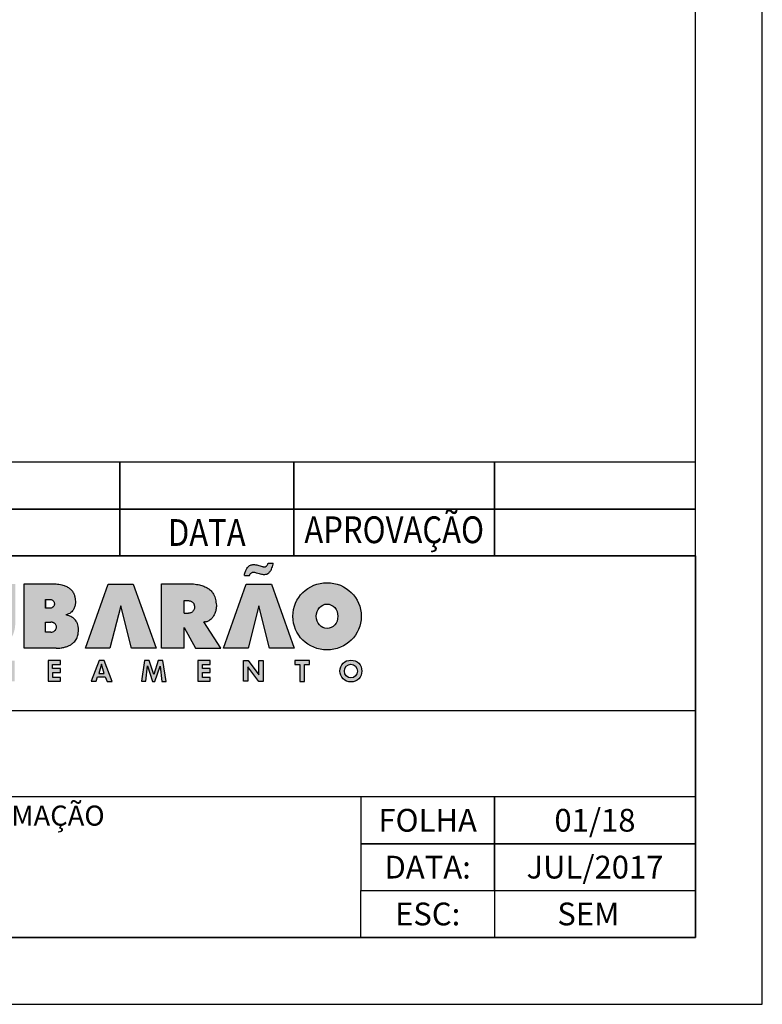
# Model space of a CAD drawing. Units: millimetres. Extents: x -370217 to -368368, y 205178 to 206732.
# Drawn here: x -369664 to -369609, y 206520 to 206593 of the extents above; entities that cross this region are included whole.
import ezdxf
from ezdxf.enums import TextEntityAlignment as Align

# ---------------------------------------------------------------- set-up
doc = ezdxf.new("R2010")
doc.units = ezdxf.units.MM
doc.header["$LTSCALE"] = 5
for name, color, linetype in [('02', 2, 'Continuous'), ('025', 1, 'Continuous'), ('070', 5, 'Continuous'), ('1', 1, 'Continuous'), ('4', 4, 'Continuous'), ('5', 5, 'Continuous'), ('CARIMBO_TUBARÃO', 7, 'Continuous'), ('CISM_19_TEXTO_FINO', 7, 'Continuous'), ('MARGEM', 1, 'Continuous')]:
    doc.layers.add(name, color=color, linetype=linetype)
doc.styles.add('ARIAL', font='arial.ttf', dxfattribs={"height": 4})
doc.styles.add('ROMANS', font='ROMANS.SHX', dxfattribs={"height": 1.5})
doc.styles.add('SIMPLEX', font='simplex.shx')

# ---------------------------------------------------------------- blocks, each defined once
blk = doc.blocks.new('FORMATO A3')
at = {"layer": '025'}
blk.add_lwpolyline([(0, 0), (297, 0), (297, 210), (0, 210)], close=True, dxfattribs=at)
at = {"layer": '070'}
blk.add_line((291.9999999287884, 5.000000074006039), (291.9999999287884, 185.0000001752182), dxfattribs=at)
at = {"layer": 'MARGEM', "color": 5}
blk.add_lwpolyline([(292, 4.999999999999886), (292, 184.9999999999998), (5, 185), (5, 4.999999949393896), (292, 4.999999949393782)], dxfattribs=at)

msp = doc.modelspace()

# ---------------------------------------------------------------- hatches: boundary and pattern name
at = {"layer": 'CARIMBO_TUBARÃO', "linetype": 'Continuous'}
h = msp.add_hatch(color=152, dxfattribs=at)
h.dxf.hatch_style = 1
h.paths.add_polyline_path([(-369670.4429990248, 206549.6442018081), (-369669.4922221091, 206549.6442018081), (-369669.4922221091, 206551.2215472568), (-369673.1291747988, 206551.2215472568), (-369673.1291747988, 206549.6442018081), (-369672.1599355937, 206549.6442018081), (-369672.1599355937, 206546.4433898259), (-369670.4429990248, 206546.4433898259)])
edge = h.paths.add_edge_path()
edge.add_line((-369667.1389861618, 206551.2253546704), (-369668.8494151459, 206551.2253546704))
edge.add_line((-369668.8494151451, 206551.2253546704), (-369668.8494151451, 206548.3389005729))
edge.add_spline(control_points=[(-369668.8494151451, 206548.3389005799), (-369668.8423174736, 206548.2068910499), (-369668.8277200382, 206547.9353934903), (-369668.7222635617, 206547.5461492707), (-369668.5570398261, 206547.1830482025), (-369668.3075277605, 206546.9013041664), (-369668.0335819978, 206546.6873275538), (-369667.7538711556, 206546.5519304742), (-369667.4565553885, 206546.426009639), (-369667.1293463954, 206546.3475752492), (-369666.7692426197, 206546.3091549475), (-369666.5358448223, 206546.324689721), (-369666.2955498561, 206546.3244535793), (-369666.0832006225, 206546.3522719045), (-369665.8026490953, 206546.4532929439), (-369665.5264526297, 206546.5396494438), (-369665.2741301813, 206546.6989724536), (-369665.0239578352, 206546.8750626941), (-369664.814941083, 206547.1057821561), (-369664.6528095074, 206547.3868591358), (-369664.536208306, 206547.705733778), (-369664.4793540735, 206548.0253894706), (-369664.4684199669, 206548.2389955093), (-369664.463306008, 206548.3389005799)], knot_values=[0, 0, 0, 0, 1.445820609557401, 2.973548568106053, 4.394635031059435, 5.777312940988724, 7.05422662229498, 8.181172369422288, 9.172680740680454, 10.59045874407693, 11.8510610509313, 13.12847059488805, 13.1481225249033, 14.48558600350444, 15.44065746816835, 16.41806608416315, 17.64382620487787, 18.68878478783706, 19.76630378819522, 21.02520372263159, 22.22375121632583, 23.47149728835937, 24.56784835754965, 24.56784835754965, 24.56784835754965, 24.56784835754965], degree=3, periodic=0)
edge.add_line((-369664.463306008, 206548.3389005799), (-369664.463306008, 206551.2253546774))
edge.add_line((-369664.463306008, 206551.2253546704), (-369666.1737349921, 206551.2253546704))
edge.add_line((-369666.1737349913, 206551.2253546704), (-369666.1737349913, 206548.6434588338))
edge.add_spline(control_points=[(-369666.1737349913, 206548.6434588332), (-369666.1735978936, 206548.63985052), (-369666.1736191579, 206548.6290424515), (-369666.1737349913, 206548.6139349986)], knot_values=[7.958104375002516, 7.95810437500714, 7.95810437500714, 7.95810437500714, 8.128296159216383, 8.128296159216383, 8.128296159216383, 8.128296159216383], degree=3, periodic=0)
edge.add_spline(control_points=[(-369666.1746657212, 206548.527855875), (-369666.1742862099, 206548.559698077), (-369666.1739066985, 206548.59154027), (-369666.1737349913, 206548.6139349986)], knot_values=[8.128296159216383, 8.128296159216383, 8.128296159216383, 8.128296159216383, 8.38058219548316, 8.38058219548316, 8.38058219548316, 8.38058219548316], degree=3, periodic=0)
edge.add_line((-369666.1737349913, 206548.6139349986), (-369666.1737349913, 206548.6434588346))
edge.add_spline(control_points=[(-369666.1737349913, 206548.6434588332), (-369666.1743875236, 206548.660632955), (-369666.1812141133, 206548.4256876816), (-369666.2024160166, 206548.281352954), (-369666.2283550721, 206548.1296292861), (-369666.2724839562, 206547.9994011183), (-369666.3483436354, 206547.906092288), (-369666.4448228847, 206547.8444940169), (-369666.564372414, 206547.8145189453), (-369666.68967558, 206547.8158550878), (-369666.8165626564, 206547.819040962), (-369666.9077067249, 206547.8753048379), (-369666.9956478771, 206547.9454604377), (-369667.0774973683, 206548.0668527652), (-369667.1312182532, 206548.3075969924), (-369667.1358797167, 206548.499978434), (-369667.1389861618, 206548.62818334)], knot_values=[0, 0, 0, 4.623856852958852e-12, 0.8100423728941823, 1.304189263105396, 1.947218047111587, 2.405341742132109, 2.8109182630278, 3.236545886515509, 3.63917579316603, 4.140934380077175, 4.61546195888117, 4.994557139438349, 5.28616600638971, 5.850065807701172, 6.55328648232757, 7.95810437500714, 7.95810437500714, 7.95810437500714, 7.95810437500714], degree=3, periodic=0)
edge.add_line((-369667.1389861618, 206548.62818334), (-369667.1389861618, 206551.2253546712))
edge = h.paths.add_edge_path()
edge.add_line((-369663.8094976317, 206546.4406044413), (-369661.4169886569, 206546.4406044413))
edge.add_spline(control_points=[(-369661.4169886571, 206546.4406044413), (-369661.293515198, 206546.4425532271), (-369661.0799718314, 206546.4459236104), (-369660.7838219748, 206546.5052593757), (-369660.5430802332, 206546.5884080608), (-369660.3311246393, 206546.6889792312), (-369660.1611765601, 206546.8138878633), (-369660.0207945012, 206546.937480693), (-369659.9142183688, 206547.0844241102), (-369659.8416946781, 206547.2389336188), (-369659.7872737881, 206547.4126202066), (-369659.755709187, 206547.6004032512), (-369659.7421224595, 206547.830419143), (-369659.75996404, 206548.0642036099), (-369659.8221876279, 206548.2877928216), (-369659.9199045066, 206548.4522886951), (-369660.0202703685, 206548.598141088), (-369660.1536201291, 206548.7112893511), (-369660.2994206158, 206548.7954304625), (-369660.4553119906, 206548.8644762267), (-369660.5815577776, 206548.9075307686), (-369660.6630777606, 206548.9235599269), (-369660.689673717, 206548.9278594185)], knot_values=[0, 0, 0, 0, 1.351083932103411, 2.33665607260355, 3.295384724334668, 4.139563865500647, 4.895997817244254, 5.601315774520612, 6.180651042652561, 6.872087269324427, 7.463475069098285, 8.171395050622579, 8.953668404961268, 9.98559319993359, 10.72873517229723, 11.47343026727779, 12.07269736038968, 12.66065138759242, 13.37190541576545, 13.91193830403671, 14.52974259406158, 14.82598468306254, 14.82598468306254, 14.82598468306254, 14.82598468306254], degree=3, periodic=0)
edge.add_spline(control_points=[(-369660.689673717, 206548.9278594185), (-369660.621459298, 206548.9439597983), (-369660.4923436266, 206548.9890758146), (-369660.3172117305, 206549.0849586178), (-369660.1725748566, 206549.2413718869), (-369660.0420253065, 206549.4418690403), (-369659.9827656444, 206549.697653218), (-369659.9633791607, 206549.9443373222), (-369659.9956788928, 206550.1767108579), (-369660.0361455054, 206550.3880050291), (-369660.129666229, 206550.6042794992), (-369660.2691443164, 206550.7843126405), (-369660.4559063033, 206550.9528390069), (-369660.6895721898, 206551.0837996413), (-369660.948448882, 206551.1702869703), (-369661.1981123281, 206551.2166430075), (-369661.3454644412, 206551.229131632), (-369661.4169886571, 206551.2351935763)], knot_values=[0, 0, 0, 0, 0.7698179327964887, 1.489535927212332, 2.162425449107145, 3.084541990827709, 4.078802378121454, 5.002512491850859, 5.784388150252393, 6.642472291332671, 7.353794383460468, 8.345669001919314, 9.113347414097749, 10.09950633694112, 11.25703101841043, 12.09100904943224, 12.87765391638126, 12.87765391638126, 12.87765391638126, 12.87765391638126], degree=3, periodic=0)
edge.add_line((-369661.4169886571, 206551.2351935763), (-369663.809497632, 206551.2351935763))
edge.add_line((-369663.8094976317, 206551.2351935763), (-369663.8094976317, 206546.4406044326))
edge = h.paths.add_edge_path(flags=16)
edge.add_line((-369662.1988691811, 206549.4191468228), (-369662.1988691811, 206550.0842462085))
edge.add_line((-369662.1988691811, 206550.0842462082), (-369661.9123680578, 206550.0842462082))
edge.add_spline(control_points=[(-369661.9123680574, 206550.0842462082), (-369661.8717255277, 206550.0822269787), (-369661.7942607553, 206550.0783782948), (-369661.692862111, 206550.0287850727), (-369661.6129981206, 206549.9663063575), (-369661.5542080473, 206549.8815149803), (-369661.5474155174, 206549.7760302444), (-369661.5399899581, 206549.6661132474), (-369661.5903396491, 206549.5776469399), (-369661.643690616, 206549.5147794474), (-369661.7076287848, 206549.473219933), (-369661.7692717515, 206549.4340049107), (-369661.8431514913, 206549.4212648202), (-369661.8883844048, 206549.4198807199), (-369661.9123680574, 206549.4191468228)], knot_values=[0, 0, 0, 0, 0.4417383288495626, 0.8419544420528053, 1.211252091045628, 1.551384380621152, 1.930664206561532, 2.351320710487125, 2.730566761514217, 3.006986934603519, 3.250230956844223, 3.563383321453308, 3.796783460613374, 4.060217928574981, 4.060217928574981, 4.060217928574981, 4.060217928574981], degree=3, periodic=0)
edge.add_line((-369661.9123680574, 206549.4191468228), (-369662.1988691807, 206549.4191468228))
edge = h.paths.add_edge_path(flags=16)
edge.add_line((-369662.1988691811, 206548.3903142263), (-369661.8177871321, 206548.3903142263))
edge.add_spline(control_points=[(-369661.8177871314, 206548.3903142263), (-369661.8041895655, 206548.387983333), (-369661.7707838548, 206548.3822569151), (-369661.7165132602, 206548.37128415), (-369661.6570265726, 206548.3640923787), (-369661.6059246403, 206548.3404740889), (-369661.5523077392, 206548.3188919891), (-369661.4970376195, 206548.2659928728), (-369661.4236432177, 206548.1958343585), (-369661.3801098422, 206548.0801698078), (-369661.3890847281, 206547.9968787153), (-369661.3884418049, 206547.9189693142), (-369661.4327982386, 206547.8445248802), (-369661.5108084236, 206547.7264000733), (-369661.6584008561, 206547.6560477246), (-369661.7687702175, 206547.6436977525), (-369661.8177871314, 206547.6382129212)], knot_values=[0, 0, 0, 0, 0.1511925230451756, 0.3714409999439935, 0.6082381749678902, 0.8015278385294795, 0.9858696711287209, 1.236527026590129, 1.629155638618826, 2.094575997047482, 2.523057938639068, 2.538897689549414, 2.947833848800203, 3.415285489519074, 4.09359395136347, 4.635521594174738, 4.635521594174738, 4.635521594174738, 4.635521594174738], degree=3, periodic=0)
edge.add_line((-369661.8177871314, 206547.6382129212), (-369662.1988691804, 206547.6382129212))
edge.add_line((-369662.1988691811, 206547.6382129212), (-369662.1988691811, 206548.3903142266))
h.paths.add_polyline_path([(-369656.590375558, 206549.6072961141), (-369655.7834687509, 206546.4472553451), (-369653.9411262427, 206546.4472553451), (-369655.6518654705, 206551.2188649673), (-369657.529517413, 206551.2188649673), (-369659.2301983034, 206546.4458618302), (-369657.3958251622, 206546.4458618302)])
h.paths.add_polyline_path([(-369646.2707244266, 206549.6072961141), (-369645.4638176196, 206546.4472553451), (-369643.6214751125, 206546.4472553451), (-369645.3322143392, 206551.2188649673), (-369647.2098662817, 206551.2188649673), (-369648.910547172, 206546.4458618302), (-369647.0761740309, 206546.4458618302)])
edge = h.paths.add_edge_path()
edge.add_spline(control_points=[(-369650.3818672677, 206548.3999062706), (-369650.3549678461, 206548.3965339739), (-369650.299925552, 206548.3921241898), (-369650.1719084253, 206548.4020118137), (-369649.9962319635, 206548.4934151579), (-369649.7910935782, 206548.633151095), (-369649.6517589219, 206548.8365129997), (-369649.5524871141, 206549.058856522), (-369649.4545197417, 206549.3192547966), (-369649.4332005744, 206549.6122032334), (-369649.4750685607, 206549.8712505866), (-369649.4916805283, 206550.0875992735), (-369649.5642189746, 206550.285616966), (-369649.6606691611, 206550.5058235098), (-369649.8300622397, 206550.7233556856), (-369650.0718716615, 206550.9320822049), (-369650.278939857, 206551.0139515031), (-369650.4818811354, 206551.1164980401), (-369650.7403452188, 206551.1831041296), (-369650.9961396829, 206551.2159205545), (-369651.1463672315, 206551.2351935763)], knot_values=[0, 0, 0, 0, 0.2972157512123434, 0.6060923645781671, 1.392838848007871, 2.421584065723394, 3.303996521413197, 4.046798388462816, 5.094753120152543, 6.337653087866196, 7.206830694828886, 7.973442464752043, 8.701776476380447, 9.504017958849241, 10.60191029464772, 11.69401147056336, 12.96298135312383, 13.01779497745382, 14.18670029363462, 15.85011709632309, 15.85011709632309, 15.85011709632309, 15.85011709632309], degree=3, periodic=0)
edge.add_line((-369651.1463672315, 206551.2351935763), (-369653.5388762064, 206551.2351935763))
edge.add_line((-369653.5388762061, 206551.2351935763), (-369653.5388762061, 206546.4406044326))
edge.add_line((-369653.5388762061, 206546.4406044413), (-369651.8539943383, 206546.4406044413))
edge.add_line((-369651.8539943383, 206546.4406044413), (-369651.8539943383, 206547.9931914484))
edge.add_line((-369651.8539943383, 206547.9931914468), (-369651.0137316873, 206546.4406044396))
edge.add_line((-369651.0137316872, 206546.4406044413), (-369649.0988242378, 206546.4406044413))
edge.add_line((-369649.0988242392, 206546.4406044413), (-369650.3818672676, 206548.3999062706))
edge = h.paths.add_edge_path(flags=16)
edge.add_spline(control_points=[(-369651.523950115, 206549.9930743833), (-369651.486845391, 206549.9885241856), (-369651.4120202833, 206549.9793482948), (-369651.3115952787, 206549.9418459703), (-369651.2268590007, 206549.8901475985), (-369651.1629255683, 206549.8193461944), (-369651.1121743113, 206549.7400801499), (-369651.0867651731, 206549.6387569059), (-369651.0791893218, 206549.5323433478), (-369651.0716098786, 206549.4108827312), (-369651.1270244465, 206549.3009666015), (-369651.1773405139, 206549.1973066796), (-369651.264576634, 206549.1312519718), (-369651.3424576876, 206549.0845782448), (-369651.4314092716, 206549.0626291294), (-369651.4907902689, 206549.0611983229), (-369651.523950115, 206549.0623541941)], knot_values=[0, 0, 0, 0, 0.4086521087530553, 0.8240847802901894, 1.165260628945695, 1.485559024515866, 1.862308767762128, 2.184552197576509, 2.616353963713213, 3.039850231858898, 3.485382278676388, 3.940273143412231, 4.283359508525584, 4.663102992719612, 4.93384921387035, 5.296358805952653, 5.296358805952653, 5.296358805952653, 5.296358805952653], degree=3, periodic=0)
edge.add_line((-369651.523950115, 206549.0623541941), (-369651.8593192408, 206549.0623541941))
edge.add_line((-369651.8593192407, 206549.0623541941), (-369651.8593192407, 206549.9930743799))
edge.add_line((-369651.8593192407, 206549.9930743833), (-369651.5239501148, 206549.9930743833))
edge = h.paths.add_edge_path()
edge.add_spline(control_points=[(-369645.575933867, 206552.7859852989), (-369645.5781098113, 206552.7761999924), (-369645.5843213458, 206552.7482664574), (-369645.6109574181, 206552.6985565324), (-369645.6407218479, 206552.6339678933), (-369645.6926177387, 206552.5805923362), (-369645.749173145, 206552.5344740231), (-369645.824703068, 206552.5191797544), (-369645.8999579672, 206552.5175629992), (-369645.9906365384, 206552.5347830225), (-369646.1104309388, 206552.566405632), (-369646.2581381474, 206552.6084695895), (-369646.4017518156, 206552.6540779342), (-369646.5324578938, 206552.6820405532), (-369646.654001632, 206552.6853504796), (-369646.7785460849, 206552.6805596699), (-369646.9058373277, 206552.6489011724), (-369647.0165268489, 206552.5633009036), (-369647.1367769768, 206552.457847469), (-369647.2318641697, 206552.277558883), (-369647.3100160257, 206552.0793718357), (-369647.3384605304, 206551.9327254911), (-369647.3501845755, 206551.872281893)], knot_values=[0, 0, 0, 0, 0.1095151028455993, 0.3126260421607046, 0.6143484950032793, 0.8826247414371335, 1.122424466343447, 1.400437797517587, 1.704662323495278, 1.946011411353072, 2.408197814278068, 3.06399883441681, 3.628985191981117, 4.060413782674178, 4.523843705516068, 4.956698631044382, 5.428419018278798, 5.929654264207006, 6.472035866205182, 7.16953088803414, 8.13022836272361, 8.803849798662032, 8.803849798662032, 8.803849798662032, 8.803849798662032], degree=3, periodic=0)
edge.add_line((-369647.3501845755, 206551.872281893), (-369646.9588438183, 206551.872281893))
edge.add_spline(control_points=[(-369646.9588438184, 206551.872281893), (-369646.9444870442, 206551.9102240641), (-369646.9193806738, 206551.9765753437), (-369646.857453384, 206552.0581354458), (-369646.7781556514, 206552.1062211324), (-369646.6873952236, 206552.118963315), (-369646.5812534281, 206552.1117316593), (-369646.4344370771, 206552.0747386683), (-369646.2623503377, 206552.028306045), (-369646.0917852746, 206551.9800290634), (-369645.9484201634, 206551.9491745133), (-369645.8084103492, 206551.9509490718), (-369645.6581724194, 206551.9656992812), (-369645.5215550732, 206552.0722459395), (-369645.3563728002, 206552.2331518818), (-369645.2777599797, 206552.4727684547), (-369645.1985211741, 206552.6652353693), (-369645.1923392848, 206552.7600861747), (-369645.1906513126, 206552.7859852989)], knot_values=[0, 0, 0, 0, 0.4430633947148251, 0.7748058800598246, 1.103232472643879, 1.430478341469914, 1.762768879176692, 2.265510191999407, 3.085408092107209, 3.717909746902547, 4.211621975851338, 4.682071805049217, 5.256364001735905, 5.815601057900791, 6.533910391536314, 7.759236366432147, 8.513760504616462, 8.797169268207314, 8.797169268207314, 8.797169268207314, 8.797169268207314], degree=3, periodic=0)
edge.add_line((-369645.1906513126, 206552.7859852989), (-369645.5759338668, 206552.7859852989))
edge = h.paths.add_edge_path()
edge.add_ellipse((-369641.174139585, 206548.8218617011), major_axis=(2.555980811229849, 0), ratio=0.9824628740323946, start_angle=0, end_angle=360)
edge = h.paths.add_edge_path(flags=16)
edge.add_ellipse((-369641.174139585, 206548.8218617011), major_axis=(0, -0.9130602479654426), ratio=0.8834361266435593, start_angle=0, end_angle=360)
edge = h.paths.add_edge_path()
edge.add_spline(control_points=[(-369672.1738984183, 206545.3532253195), (-369672.2153493491, 206545.394317003), (-369672.2892298263, 206545.4675571789), (-369672.4382200495, 206545.5539851774), (-369672.5921878547, 206545.552837326), (-369672.7365319208, 206545.5497663487), (-369672.8688381077, 206545.5125737388), (-369672.9956376837, 206545.4404353966), (-369673.1022143, 206545.3232973476), (-369673.1503186324, 206545.1921334643), (-369673.1547511962, 206545.0603813548), (-369673.1243552403, 206544.9369104315), (-369673.0378440843, 206544.8204305251), (-369672.8858070862, 206544.7070883651), (-369672.7188755815, 206544.618120413), (-369672.5699026027, 206544.5433442165), (-369672.4902054489, 206544.4848571022), (-369672.4522274636, 206544.4140332122), (-369672.4541695383, 206544.3444928665), (-369672.4817888201, 206544.2692078908), (-369672.5440319636, 206544.2094189127), (-369672.6303371438, 206544.1845194031), (-369672.7194148373, 206544.1743064542), (-369672.8115994476, 206544.1837763329), (-369672.882292762, 206544.2345381577), (-369672.9398977348, 206544.2922928949), (-369672.9708586042, 206544.3355677534), (-369672.9888038588, 206544.3606503416)], knot_values=[0, 0, 0, 0, 0.6400265290556394, 1.140757604678037, 1.837075070990889, 2.279796466103471, 2.726170849848448, 3.327062837454664, 3.856605624061677, 4.43005218874726, 4.815251761230606, 5.291156718337015, 5.79328497998363, 6.370949226266863, 7.357916641188382, 7.861137405214038, 8.204777368752396, 8.418739344938938, 8.715552091200658, 8.934455419430774, 9.28914072299473, 9.609196095576674, 9.902155835328081, 10.27572673682523, 10.58838872070186, 10.83298478909256, 11.17022116512681, 11.17022116512681, 11.17022116512681, 11.17022116512681], degree=3, periodic=0)
edge.add_line((-369672.9888038588, 206544.3606503416), (-369673.1701739068, 206544.160269526))
edge.add_spline(control_points=[(-369673.170173907, 206544.1602695246), (-369673.1486765527, 206544.137273847), (-369673.108342534, 206544.0941286106), (-369673.0409124319, 206544.0278153379), (-369672.9533463743, 206543.9704040576), (-369672.8404362389, 206543.9315693636), (-369672.7278784037, 206543.9231412102), (-369672.6280782722, 206543.9178819169), (-369672.5419604556, 206543.9281956364), (-369672.4551208564, 206543.9421401192), (-369672.3714245547, 206543.9798038144), (-369672.2878830981, 206544.0301984448), (-369672.2184823189, 206544.1017444391), (-369672.1643618533, 206544.1806599994), (-369672.1236278255, 206544.2733309646), (-369672.1282776081, 206544.3734597225), (-369672.1261387375, 206544.4766617466), (-369672.1524911661, 206544.570326953), (-369672.2095161759, 206544.6530069489), (-369672.2785765794, 206544.7280125548), (-369672.3794471313, 206544.7986756016), (-369672.5053839736, 206544.8602764208), (-369672.6343467479, 206544.9216399718), (-369672.7308028509, 206544.9859078724), (-369672.7945655216, 206545.0239555169), (-369672.8105794349, 206545.073962139), (-369672.8185251394, 206545.1195592631), (-369672.8159713757, 206545.1945417304), (-369672.7527462408, 206545.2592763622), (-369672.6496820856, 206545.290779515), (-369672.5374763843, 206545.2923158307), (-369672.4348493108, 206545.2416218389), (-369672.397815282, 206545.1878955204), (-369672.3777187918, 206545.1587409635)], knot_values=[0, 0, 0, 0, 0.3452169378847925, 0.6477069787097625, 1.034696081583252, 1.482829697094648, 1.939435885346776, 2.267908367978558, 2.576155827367513, 2.888809673843663, 3.227057409550841, 3.574595484921856, 3.953288557095066, 4.30781845433578, 4.623732328121008, 5.040383671481369, 5.386021446644019, 5.757245820791275, 6.081401225154552, 6.479281824717407, 6.869574554281653, 7.422183805502236, 8.019707833757625, 8.415628424694155, 8.73227319535998, 8.754380183356442, 8.988871518653356, 9.24209381969212, 9.539446999428618, 9.904615747822684, 10.40851761455621, 10.73074099653951, 11.113061016767, 11.113061016767, 11.113061016767, 11.113061016767], degree=3, periodic=0)
edge.add_line((-369672.3777187918, 206545.1587409635), (-369672.1738984186, 206545.3532253198))
h.paths.add_polyline_path([(-369669.8667401642, 206543.9659463693), (-369669.5155016292, 206543.9659463693), (-369669.4028683101, 206544.2895367999), (-369668.8248833698, 206544.2895367999), (-369668.6841777426, 206543.9592021693), (-369668.3007378456, 206543.9592021693), (-369668.9055541207, 206545.5099824388), (-369669.2871739243, 206545.5099824388)])
h.paths.add_polyline_path([(-369669.3103537915, 206544.5570748199), (-369669.1111268975, 206545.2334688086), (-369668.9030270485, 206544.5570748199)], flags=16)
h.paths.add_polyline_path([(-369665.6707499326, 206545.0521619041), (-369664.8411107605, 206543.9602462907), (-369664.5226038211, 206543.9602462907), (-369664.5226038211, 206545.5096706767), (-369664.8419982442, 206545.5096706767), (-369664.8419982442, 206544.4538531174), (-369665.6401543129, 206545.5145189394), (-369665.9937995829, 206545.5145189394), (-369665.9937995829, 206543.9659398247), (-369665.6707499326, 206543.9659398247)])
h.paths.add_polyline_path([(-369661.6697447227, 206544.6255576063), (-369661.0993955262, 206544.6255576063), (-369661.0993955262, 206544.9170202513), (-369661.677015695, 206544.9170202513), (-369661.677015695, 206545.2157704045), (-369661.0993955262, 206545.2157704045), (-369661.0993955262, 206545.515576141), (-369662.018930012, 206545.515576141), (-369662.018930012, 206543.9659725566), (-369661.096420952, 206543.9659725566), (-369661.096420952, 206544.2524265517), (-369661.6697447227, 206544.2524265517)])
h.paths.add_polyline_path([(-369657.7447321725, 206544.2895367999), (-369657.6040265453, 206543.9592021693), (-369657.2205866472, 206543.9592021693), (-369657.8254029222, 206545.5099824388), (-369658.207022727, 206545.5099824388), (-369658.786588967, 206543.9659463693), (-369658.4353504308, 206543.9659463693), (-369658.3227171127, 206544.2895367999)])
h.paths.add_polyline_path([(-369658.230202593, 206544.5570748199), (-369658.0309756991, 206545.2334688086), (-369657.82287585, 206544.5570748199)], flags=16)
h.paths.add_polyline_path([(-369654.1196721384, 206544.468105777), (-369654.4643372775, 206545.5136360188), (-369654.805696917, 206545.5136360188), (-369655.041378326, 206543.9637378563), (-369654.7221136414, 206543.9637378563), (-369654.5867216346, 206545.1288429518), (-369654.2229718373, 206543.9607642521), (-369654.0323828668, 206543.9607642521), (-369653.6531321914, 206545.0962700177), (-369653.5088277437, 206543.9607642521), (-369653.1928704408, 206543.9607642521), (-369653.435553943, 206545.5136360188), (-369653.7801419921, 206545.5136360188)])
h.paths.add_polyline_path([(-369650.8285240248, 206543.9659725566), (-369649.906014966, 206543.9659725566), (-369649.906014966, 206544.2524265517), (-369650.4793387365, 206544.2524265517), (-369650.4793387365, 206544.6255576063), (-369649.9089895402, 206544.6255576063), (-369649.9089895402, 206544.9170202513), (-369650.486609709, 206544.9170202513), (-369650.486609709, 206545.2157704045), (-369649.9089895402, 206545.2157704045), (-369649.9089895402, 206545.515576141), (-369650.8285240248, 206545.515576141)])
h.paths.add_polyline_path([(-369647.101961821, 206545.0521619041), (-369646.2723226488, 206543.9602462907), (-369645.9538157106, 206543.9602462907), (-369645.9538157106, 206545.5096706767), (-369646.2732101326, 206545.5096706767), (-369646.2732101326, 206544.4538531174), (-369647.0713662026, 206545.5145189394), (-369647.4250114714, 206545.5145189394), (-369647.4250114714, 206543.9659398247), (-369647.101961821, 206543.9659398247)])
h.paths.add_polyline_path([(-369643.2132966105, 206543.9605572302), (-369642.8706753147, 206543.9605572302), (-369642.8706753147, 206545.2231422235), (-369642.4908680831, 206545.2231422235), (-369642.4908680831, 206545.5098024179), (-369643.5896441613, 206545.5098024179), (-369643.5896441613, 206545.2231422235), (-369643.2132966105, 206545.2231422235)])
edge = h.paths.add_edge_path()
edge.add_ellipse((-369639.3943233007, 206544.7323911626), major_axis=(-0.8217740369585906, 0), ratio=0.991799884057356, start_angle=0, end_angle=360)
edge = h.paths.add_edge_path(flags=16)
edge.add_ellipse((-369639.3943233007, 206544.7323911626), major_axis=(0, 0.5136258472602316), ratio=0.9527790837793918, start_angle=0, end_angle=360)
edge = h.paths.add_edge_path()
edge.add_spline(control_points=[(-369674.3269522992, 206548.2814857323), (-369674.444786226, 206548.3631595601), (-369674.6322523062, 206548.4930972983), (-369674.9450569496, 206548.6447225471), (-369675.2469456058, 206548.7408717204), (-369675.5965079257, 206548.8065470029), (-369675.9504715302, 206548.8131661583), (-369676.3120902028, 206548.8127111573), (-369676.6927982733, 206548.7601843853), (-369677.1385091707, 206548.660666563), (-369677.7122391161, 206548.5041024555), (-369678.3364274144, 206548.2873153348), (-369678.9663451236, 206548.0194783826), (-369679.5363315501, 206547.7340744008), (-369680.1680240692, 206547.4502520819), (-369680.8336126425, 206547.1024664004), (-369681.7456438575, 206546.6222610523), (-369682.5703563449, 206546.1861701657), (-369683.2755466547, 206545.8330865939), (-369683.686042687, 206545.708377545), (-369684.0470804838, 206545.5821342279), (-369684.4051345029, 206545.5664716203), (-369684.7032347691, 206545.5910959173), (-369684.870169013, 206545.6497280229), (-369684.9416747853, 206545.674842896)], knot_values=[0, 0, 0, 0, 1.569155115927167, 2.496423274466723, 3.799442120160814, 5.031646538244763, 6.38107667034796, 7.672916768874791, 8.992643928128718, 10.58318464375261, 12.67834206800749, 15.50934808816597, 17.81992828101234, 20.17752129046588, 22.4962601326409, 25.41008369527664, 28.40833696295364, 33.79432918297387, 35.65347257618348, 37.02592820843426, 38.49702910728687, 39.81788028839514, 40.92301215158713, 41.75110155518109, 41.75110155518109, 41.75110155518109, 41.75110155518109], degree=3, periodic=0)
edge.add_spline(control_points=[(-369684.9416747853, 206545.674842896), (-369684.9105801777, 206545.5972805012), (-369684.8432298937, 206545.42928194), (-369684.8022651278, 206545.1266740103), (-369684.8232090574, 206544.8082941641), (-369684.8296986029, 206544.4751262177), (-369684.9039768685, 206544.19052503), (-369684.9898235654, 206544.0210594166), (-369685.0254987344, 206543.9506348718)], knot_values=[0, 0, 0, 0, 0.9137327257013734, 1.979126352616404, 3.30974862314587, 4.409485551797013, 5.625517240878338, 6.49019364982645, 6.49019364982645, 6.49019364982645, 6.49019364982645], degree=3, periodic=0)
edge.add_spline(control_points=[(-369685.0254987344, 206543.9506348718), (-369684.9460678571, 206543.9503977735), (-369684.7560853843, 206543.949830683), (-369684.4211656224, 206543.9559566964), (-369684.0331783184, 206544.0789674867), (-369683.4574212745, 206544.2159113158), (-369682.8002569911, 206544.4818059642), (-369682.1134782892, 206544.7022019972), (-369681.5610200115, 206544.8980251957), (-369681.0848664128, 206545.0438493897), (-369680.5770398439, 206545.1898698409), (-369680.0170904034, 206545.3354558815), (-369679.4796995175, 206545.4036348451), (-369679.0354688183, 206545.448502167), (-369678.6611969777, 206545.4666734714), (-369678.267366117, 206545.4698466141), (-369677.8326951392, 206545.4503290553), (-369677.3969151821, 206545.3819071372), (-369676.8781836209, 206545.2774055828), (-369676.2896366668, 206545.0893369187), (-369675.7122999997, 206544.8263710458), (-369675.2410122533, 206544.5958511491), (-369675.0051682923, 206544.4206215311), (-369674.9026658823, 206544.3444632907)], knot_values=[0, 0, 0, 0, 0.8717692353056918, 2.085094373217158, 3.647466482340545, 5.300712969144035, 8.57681658508091, 11.39237098380443, 13.21105669188398, 15.00141668717347, 16.85040689418444, 19.00591140510003, 21.33459788904985, 22.77885474489644, 23.9011353040459, 25.44092618968677, 27.09637689098713, 28.66386761500602, 30.27142619821291, 32.89587117558686, 35.41128259481029, 37.22915075613691, 38.626583644909, 38.626583644909, 38.626583644909, 38.626583644909], degree=3, periodic=0)
edge.add_spline(control_points=[(-369674.9026658823, 206544.3444632907), (-369674.7107613542, 206545.6568041105), (-369674.5188568261, 206546.9691449214), (-369674.3269522992, 206548.2814857323)], knot_values=[0, 0, 0, 0, 14.5406277871109, 14.5406277871109, 14.5406277871109, 14.5406277871109], degree=3, periodic=0)

# ---------------------------------------------------------------- linework, layer by layer
at = {"layer": '025'}
for points in [[(-369704.3251519984, 206556.8302685298), (-369656.6581519984, 206556.8302685298), (-369656.6581519984, 206560.3302685298), (-369704.3251519984, 206560.3302685298)], [(-369656.6581519984, 206556.8302685298), (-369643.6581519984, 206556.8302685298), (-369643.6581519984, 206560.3302685298), (-369656.6581519984, 206560.3302685298)], [(-369643.6581519984, 206556.8302685298), (-369628.6581519984, 206556.8302685298), (-369628.6581519984, 206560.3302685298), (-369643.6581519984, 206560.3302685298)], [(-369628.6581519984, 206556.8302685298), (-369613.6581519984, 206556.8302685298), (-369613.6581519984, 206560.3302685298), (-369628.6581519984, 206560.3302685298)], [(-369704.3251519984, 206553.3302685298), (-369656.6581519984, 206553.3302685298), (-369656.6581519984, 206556.8302685298), (-369704.3251519984, 206556.8302685298)], [(-369656.6581519984, 206553.3302685298), (-369643.6581519984, 206553.3302685298), (-369643.6581519984, 206556.8302685298), (-369656.6581519984, 206556.8302685298)], [(-369643.6581519984, 206553.3302685298), (-369628.6581519984, 206553.3302685298), (-369628.6581519984, 206556.8302685298), (-369643.6581519984, 206556.8302685298)], [(-369628.6581519984, 206553.3302685298), (-369613.6581519984, 206553.3302685298), (-369613.6581519984, 206556.8302685298), (-369628.6581519984, 206556.8302685298)]]:
    msp.add_lwpolyline(points, close=True, dxfattribs=at)
at = {"layer": '1'}
msp.add_line((-369613.6591515258, 206553.3302686362), (-369709.325151448, 206553.3302685298), dxfattribs=at)
for points in [[(-369709.3251513058, 206541.7927191233), (-369613.6591516682, 206541.7927155737), (-369613.6591516682, 206553.3302723404), (-369709.3251513058, 206553.3302758901)], [(-369709.3251513058, 206541.7927191233), (-369613.6591516682, 206541.7927155737), (-369613.6591516682, 206535.3302723404), (-369709.3251513058, 206535.3302758901)], [(-369638.6591516682, 206531.8302723404), (-369628.6591516682, 206531.8302723404), (-369628.6591516682, 206535.3302723404), (-369638.6591516682, 206535.3302723404)], [(-369628.6591516682, 206531.8302723404), (-369613.6591516682, 206531.8302723404), (-369613.6591516682, 206535.3302723404), (-369628.6591516682, 206535.3302723404)], [(-369638.6591516682, 206528.3302723404), (-369628.6591516682, 206528.3302723404), (-369628.6591516682, 206531.8302723404), (-369638.6591516682, 206531.8302723404)], [(-369628.6591516682, 206528.3302723404), (-369613.6591516682, 206528.3302723404), (-369613.6591516682, 206531.8302723404), (-369628.6591516682, 206531.8302723404)], [(-369638.6591516682, 206528.3302723404), (-369628.6591516682, 206528.3302723404), (-369628.6591516682, 206524.8302723404), (-369638.6591516682, 206524.8302723404)]]:
    msp.add_lwpolyline(points, close=True, dxfattribs=at)
at = {"layer": '5'}
msp.add_lwpolyline([(-369709.3251518559, 206553.3302758901), (-369613.6591515971, 206553.3302723404), (-369613.6591515971, 206524.8302722665), (-369709.3251518559, 206524.8302758161)], close=True, dxfattribs=at)
at = {"layer": 'CARIMBO_TUBARÃO', "color": 152, "linetype": 'Continuous'}
for p, q in [((-369662.1988691811, 206550.0842462082), (-369662.1988691811, 206549.4191468228)), ((-369662.1988691811, 206547.6382129212), (-369662.1988691811, 206548.3903142263))]:
    msp.add_line(p, q, dxfattribs=at)
for points in [[(-369645.575933867, 206552.7859852989), (-369645.1906513126, 206552.7859852989)], [(-369661.4169886571, 206546.4406044413), (-369663.8094976317, 206546.4406044413), (-369663.8094976317, 206551.2351935763), (-369661.4169886571, 206551.2351935763)], [(-369651.8539943383, 206546.4406044413), (-369653.5388762061, 206546.4406044413), (-369653.5388762061, 206551.2351935763), (-369651.1463672315, 206551.2351935763), (-369651.1463672315, 206551.2351935763)], [(-369647.3501845755, 206551.872281893), (-369646.9588438184, 206551.872281893)], [(-369661.9123680574, 206549.4191468228), (-369662.1988691811, 206549.4191468228), (-369662.1988691811, 206550.0842462082), (-369661.9123680574, 206550.0842462082)], [(-369651.8593192407, 206549.0623541941), (-369651.8593192407, 206549.9930743833), (-369651.523950115, 206549.9930743833)], [(-369651.8593192407, 206549.0623541941), (-369651.523950115, 206549.0623541941)], [(-369661.8177871314, 206547.6382129212), (-369662.1988691811, 206547.6382129212), (-369662.1988691811, 206548.3903142263), (-369661.8177871314, 206548.3903142263)], [(-369651.8539943383, 206546.4406044413), (-369651.8539943383, 206547.9931914468), (-369651.0137316872, 206546.4406044413), (-369649.0988242392, 206546.4406044413), (-369650.3818672677, 206548.3999062706)], [(-369662.018930012, 206543.9659725566), (-369661.096420952, 206543.9659725566), (-369661.096420952, 206544.2524265517), (-369661.6697447227, 206544.2524265517), (-369661.6697447227, 206544.6255576063), (-369661.0993955262, 206544.6255576063), (-369661.0993955262, 206544.9170202513), (-369661.677015695, 206544.9170202513), (-369661.677015695, 206544.9170202513), (-369661.677015695, 206545.2157704045), (-369661.0993955262, 206545.2157704045), (-369661.0993955262, 206545.515576141), (-369662.018930012, 206545.515576141), (-369662.018930012, 206543.9659725566)], [(-369658.786588967, 206543.9659463693), (-369658.4353504308, 206543.9659463693), (-369658.3227171127, 206544.2895367999), (-369657.7447321725, 206544.2895367999), (-369657.6040265453, 206543.9592021693), (-369657.2205866472, 206543.9592021693), (-369657.8254029222, 206545.5099824388), (-369658.207022727, 206545.5099824388), (-369658.786588967, 206543.9659463693)], [(-369655.041378326, 206543.9637378563), (-369654.7221136414, 206543.9637378563), (-369654.5867216346, 206545.1288429518), (-369654.2229718373, 206543.9607642521), (-369654.0323828668, 206543.9607642521), (-369653.6531321914, 206545.0962700177), (-369653.5088277437, 206543.9607642521), (-369653.1928704408, 206543.9607642521), (-369653.435553943, 206545.5136360188), (-369653.7801419921, 206545.5136360188), (-369654.1196721384, 206544.468105777), (-369654.4643372775, 206545.5136360188), (-369654.805696917, 206545.5136360188), (-369655.041378326, 206543.9637378563)], [(-369650.8285240248, 206543.9659725566), (-369649.906014966, 206543.9659725566), (-369649.906014966, 206544.2524265517), (-369650.4793387365, 206544.2524265517), (-369650.4793387365, 206544.6255576063), (-369649.9089895402, 206544.6255576063), (-369649.9089895402, 206544.9170202513), (-369650.486609709, 206544.9170202513), (-369650.486609709, 206544.9170202513), (-369650.486609709, 206545.2157704045), (-369649.9089895402, 206545.2157704045), (-369649.9089895402, 206545.515576141), (-369650.8285240248, 206545.515576141), (-369650.8285240248, 206543.9659725566)], [(-369643.2132966105, 206543.9605572302), (-369642.8706753147, 206543.9605572302), (-369642.8706753147, 206545.2231422235), (-369642.4908680831, 206545.2231422235), (-369642.4908680831, 206545.5098024179), (-369643.5896441613, 206545.5098024179), (-369643.5896441613, 206545.2231422235), (-369643.2132966105, 206545.2231422235), (-369643.2132966105, 206543.9605572302)], [(-369658.230202593, 206544.5570748199), (-369657.82287585, 206544.5570748199), (-369658.0309756991, 206545.2334688086), (-369658.230202593, 206544.5570748199)]]:
    msp.add_lwpolyline(points, dxfattribs=at)
for points in [[(-369659.2301983034, 206546.4458618302), (-369657.529517413, 206551.2188649673), (-369655.6518654705, 206551.2188649673), (-369653.9411262427, 206546.4472553451), (-369655.7834687509, 206546.4472553451), (-369656.590375558, 206549.6072961141), (-369657.3958251622, 206546.4458618302)], [(-369648.910547172, 206546.4458618302), (-369647.2098662817, 206551.2188649673), (-369645.3322143392, 206551.2188649673), (-369643.6214751125, 206546.4472553451), (-369645.4638176196, 206546.4472553451), (-369646.2707244266, 206549.6072961141), (-369647.0761740309, 206546.4458618302)], [(-369647.4250114714, 206543.9659398247), (-369647.4250114714, 206545.5145189394), (-369647.0713662026, 206545.5145189394), (-369646.2732101326, 206544.4538531174), (-369646.2732101326, 206545.5096706767), (-369645.9538157106, 206545.5096706767), (-369645.9538157106, 206543.9602462907), (-369646.2723226488, 206543.9602462907), (-369647.101961821, 206545.0521619041), (-369647.101961821, 206543.9659398247)]]:
    msp.add_lwpolyline(points, close=True, dxfattribs=at)
for centre, major_axis, ratio in [((-369641.174139585, 206548.8218617011), (2.555980811229849, 0), 0.9824628740323946), ((-369639.3943233007, 206544.7323911626), (-0.8217740369585906, 0), 0.991799884057356)]:
    msp.add_ellipse(centre, major_axis=major_axis, ratio=ratio, start_param=-1.570796326794897, end_param=4.71238898038469, dxfattribs=at)
for centre, major_axis, ratio in [((-369641.174139585, 206548.8218617011), (0, -0.9130602479654426), 0.8834361266435593), ((-369639.3943233007, 206544.7323911626), (0, 0.5136258472602316), 0.9527790837793918)]:
    msp.add_ellipse(centre, major_axis=major_axis, ratio=ratio, dxfattribs=at)
for points in [[(-369647.3501845755, 206551.872281893), (-369647.3105392564, 206552.0522975553), (-369647.2176468057, 206552.2982233812), (-369647.1199296017, 206552.4621739258), (-369647.012562896, 206552.5646436353), (-369646.8991624293, 206552.6417968322), (-369646.7749053326, 206552.676756664), (-369646.6566801139, 206552.6839901884), (-369646.5300106407, 206552.6779619862), (-369646.4141977996, 206552.6550577451), (-369646.2658113026, 206552.6116590668), (-369646.093299168, 206552.5622321863), (-369645.970612089, 206552.5315208126), (-369645.9054666602, 206552.5206713487), (-369645.8222274729, 206552.5218766619), (-369645.7486377885, 206552.5411649634), (-369645.6955561187, 206552.5797415663), (-369645.6460958336, 206552.6339896996), (-369645.6062850513, 206552.7063208212), (-369645.5833627802, 206552.7569530148), (-369645.575933867, 206552.7859852989)], [(-369646.9588438184, 206551.872281893), (-369646.9097614654, 206551.9831421514), (-369646.8532370363, 206552.0541746814), (-369646.7761594665, 206552.1003890176), (-369646.6879469865, 206552.1157938112), (-369646.5971641903, 206552.1106591512), (-369646.4627066728, 206552.0815614123), (-369646.2460290689, 206552.0233659346), (-369646.0788587582, 206551.9785336424), (-369645.9460239058, 206551.953902023), (-369645.8172974263, 206551.9525330592), (-369645.6625500035, 206551.9799026151), (-369645.5351942357, 206552.0647467424), (-369645.3996198431, 206552.207065459), (-369645.2595873487, 206552.511721908), (-369645.1979636502, 206552.7087789048), (-369645.1906513126, 206552.7859852989)], [(-369661.9123680574, 206550.0842462082), (-369661.7923622319, 206550.0697587122), (-369661.6927177613, 206550.0243217249), (-369661.6143540923, 206549.9605161656), (-369661.5640476898, 206549.8822092075), (-369661.5476010391, 206549.7797345985), (-369661.5514706183, 206549.6646913279), (-369661.5979074427, 206549.5718837668), (-369661.6482213666, 206549.515405028), (-369661.7023973485, 206549.4767351468), (-369661.7778578937, 206549.4361316879), (-369661.8403935187, 206549.4231563498), (-369661.9123680574, 206549.4191468228)], [(-369661.8177871314, 206547.6382129212), (-369661.6714576416, 206547.6622643788), (-369661.5073371143, 206547.74896109), (-369661.4299775057, 206547.8508301814), (-369661.3887678095, 206547.9548668732), (-369661.3887678095, 206547.9592012603), (-369661.3894503434, 206548.0764489491), (-369661.4342757837, 206548.1956572164), (-369661.5065756083, 206548.2751293976), (-369661.5594166045, 206548.3188602944), (-369661.6049659462, 206548.3405346711), (-369661.6541291487, 206548.3600414474), (-369661.7177515656, 206548.3723237116), (-369661.7770380989, 206548.3831600774), (-369661.8177871314, 206548.3903142263)]]:
    msp.add_spline(points, degree=3, dxfattribs=at)
for points, knots in [([(-369661.4169886571, 206551.2351935763), (-369661.3454644412, 206551.229131632), (-369661.1981123281, 206551.2166430075), (-369660.948448882, 206551.1702869703), (-369660.6895721898, 206551.0837996413), (-369660.4559063033, 206550.9528390069), (-369660.2691443164, 206550.7843126405), (-369660.129666229, 206550.6042794992), (-369660.0361455054, 206550.3880050291), (-369659.9956788928, 206550.1767108579), (-369659.9633791607, 206549.9443373222), (-369659.9827656444, 206549.697653218), (-369660.0420253065, 206549.4418690403), (-369660.1725748566, 206549.2413718869), (-369660.3172117305, 206549.0849586178), (-369660.4923436266, 206548.9890758146), (-369660.621459298, 206548.9439597983), (-369660.689673717, 206548.9278594185)], [0, 0, 0, 0, 0.7866448669490229, 1.620622897970829, 2.778147579440144, 3.764306502283513, 4.531984914461949, 5.523859532920795, 6.235181625048592, 7.09326576612887, 7.875141424530404, 8.79885153825981, 9.793111925553553, 10.71522846727412, 11.38811798916893, 12.10783598358477, 12.87765391638126, 12.87765391638126, 12.87765391638126, 12.87765391638126]), ([(-369651.1463672315, 206551.2351935763), (-369650.9961396829, 206551.2159205545), (-369650.7403452188, 206551.1831041296), (-369650.4818811354, 206551.1164980401), (-369650.278939857, 206551.0139515031), (-369650.0718716615, 206550.9320822049), (-369649.8300622397, 206550.7233556856), (-369649.6606691611, 206550.5058235098), (-369649.5642189746, 206550.285616966), (-369649.4916805283, 206550.0875992735), (-369649.4750685607, 206549.8712505866), (-369649.4332005744, 206549.6122032334), (-369649.4545197417, 206549.3192547966), (-369649.5524871141, 206549.058856522), (-369649.6517589219, 206548.8365129997), (-369649.7910935782, 206548.633151095), (-369649.9962319635, 206548.4934151579), (-369650.1719084253, 206548.4020118137), (-369650.299925552, 206548.3921241898), (-369650.3549678461, 206548.3965339739), (-369650.3818672677, 206548.3999062706)], [0, 0, 0, 0, 1.663416802688466, 2.83232211886926, 2.887135743199257, 4.15610562575973, 5.248206801675364, 6.346099137473844, 7.148340619942639, 7.876674631571043, 8.6432864014942, 9.51246400845689, 10.75536397617054, 11.80331870786027, 12.54612057490989, 13.42853303059969, 14.45727824831521, 15.24402473174492, 15.55290134511074, 15.85011709632309, 15.85011709632309, 15.85011709632309, 15.85011709632309]), ([(-369651.523950115, 206549.9930743833), (-369651.486845391, 206549.9885241856), (-369651.4120202833, 206549.9793482948), (-369651.3115952787, 206549.9418459703), (-369651.2268590007, 206549.8901475985), (-369651.1629255683, 206549.8193461944), (-369651.1121743113, 206549.7400801499), (-369651.0867651731, 206549.6387569059), (-369651.0791893218, 206549.5323433478), (-369651.0716098786, 206549.4108827312), (-369651.1270244465, 206549.3009666015), (-369651.1773405139, 206549.1973066796), (-369651.264576634, 206549.1312519718), (-369651.3424576876, 206549.0845782448), (-369651.4314092716, 206549.0626291294), (-369651.4907902689, 206549.0611983229), (-369651.523950115, 206549.0623541941)], [0, 0, 0, 0, 0.4086521087530553, 0.8240847802901894, 1.165260628945695, 1.485559024515866, 1.862308767762128, 2.184552197576509, 2.616353963713213, 3.039850231858898, 3.485382278676388, 3.940273143412231, 4.283359508525584, 4.663102992719612, 4.93384921387035, 5.296358805952653, 5.296358805952653, 5.296358805952653, 5.296358805952653]), ([(-369661.4169886571, 206546.4406044413), (-369661.293515198, 206546.4425532271), (-369661.0799718314, 206546.4459236104), (-369660.7838219748, 206546.5052593757), (-369660.5430802332, 206546.5884080608), (-369660.3311246393, 206546.6889792312), (-369660.1611765601, 206546.8138878633), (-369660.0207945012, 206546.937480693), (-369659.9142183688, 206547.0844241102), (-369659.8416946781, 206547.2389336188), (-369659.7872737881, 206547.4126202066), (-369659.755709187, 206547.6004032512), (-369659.7421224595, 206547.830419143), (-369659.75996404, 206548.0642036099), (-369659.8221876279, 206548.2877928216), (-369659.9199045066, 206548.4522886951), (-369660.0202703685, 206548.598141088), (-369660.1536201291, 206548.7112893511), (-369660.2994206158, 206548.7954304625), (-369660.4553119906, 206548.8644762267), (-369660.5815577776, 206548.9075307686), (-369660.6630777606, 206548.9235599269), (-369660.689673717, 206548.9278594185)], [0, 0, 0, 0, 1.351083932103411, 2.33665607260355, 3.295384724334668, 4.139563865500647, 4.895997817244254, 5.601315774520612, 6.180651042652561, 6.872087269324427, 7.463475069098285, 8.171395050622579, 8.953668404961268, 9.98559319993359, 10.72873517229723, 11.47343026727779, 12.07269736038968, 12.66065138759242, 13.37190541576545, 13.91193830403671, 14.52974259406158, 14.82598468306254, 14.82598468306254, 14.82598468306254, 14.82598468306254])]:
    msp.add_open_spline(points, degree=3, knots=knots, dxfattribs=at)

# ---------------------------------------------------------------- block references
at = {"layer": '02'}
msp.add_blockref('FORMATO A3', (-369905.6591515258, 206519.830272317), dxfattribs=at)

# ---------------------------------------------------------------- texts
at = {"layer": '4', "style": 'ARIAL'}
msp.add_text('PROJETO ELÉTRICO E DE AUTOMAÇÃO', height=1.499999999998561, dxfattribs=at).set_placement((-369694.5068951092, 206533.9289243829), align=Align.MIDDLE_LEFT)
at = {"layer": '4', "style": 'SIMPLEX'}
for s, p in [('FOLHA', (-369633.6591516682, 206533.5802723404)), ('01/18', (-369621.1591516682, 206533.5802723404)), ('DATA:', (-369633.6591516682, 206530.0802723404)), ('JUL/2017', (-369621.1591516682, 206530.0802723404)), ('ESC:', (-369633.6591516682, 206526.5802723404)), ('SEM', (-369621.6568464027, 206526.5802723404))]:
    msp.add_text(s, height=1.7, dxfattribs=at).set_placement(p, align=Align.MIDDLE_CENTER)
at = {"layer": 'CISM_19_TEXTO_FINO', "style": 'ROMANS', "width": 0.85}
for s, p in [('APROVAÇÃO', (-369636.1581513059, 206555.2864782902)), ('DATA', (-369650.1581513059, 206555.0802685298))]:
    msp.add_text(s, height=2, dxfattribs=at).set_placement(p, align=Align.MIDDLE_CENTER)

doc.saveas('drawing.dxf')
